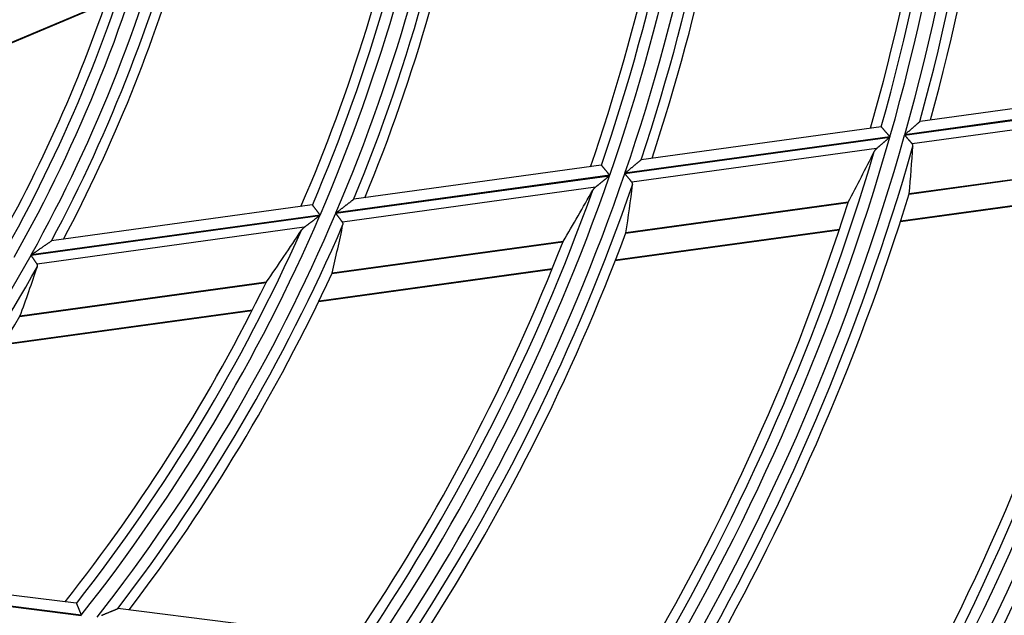
# Model space of a CAD drawing. Units: millimetres. Extents: x 0 to 7518, y 0 to 5362.
# Drawn here: x 2006 to 2050, y 2783 to 2809 of the extents above; entities that cross this region are included whole.
import ezdxf

# ---------------------------------------------------------------- set-up
doc = ezdxf.new("R2010")
doc.units = ezdxf.units.MM
doc.layers.add('LG-Product', color=3, linetype='Continuous')
doc.styles.add('GHS', font='DotumChe.ttf')
doc.dimstyles.new('ISO-25', dxfattribs={"dimscale": 10, "dimtxt": 2.5, "dimasz": 2.5, "dimexe": 1.25, "dimexo": 0.625, "dimtad": 1, "dimdec": 0, "dimtxsty": 'GHS', "dimcen": 2.5, "dimclrd": 256, "dimclre": 256, "dimclrt": 7, "dimadec": 0, "dimazin": 0, "dimtfac": 1, "dimtdec": 0, "dimtmove": 0, "dimatfit": 3, "dimfxl": 1, "dimarcsym": 0})

# ---------------------------------------------------------------- blocks, each defined once
blk = doc.blocks.new('*D7')
at = {"lineweight": -2, "transparency": 16777216}
for p, q in [((2031.493, 3148.236), (1521.804, 3148.236)), ((1534.304, 3123.236), (1534.304, 2523.283)), ((1757.751, 2498.283), (1521.804, 2498.283))]:
    blk.add_line(p, q, dxfattribs=at)
at = {"lineweight": 18, "transparency": 16777216}
for points in [[(1530.137, 3123.236), (1538.471, 3123.236), (1534.304, 3148.236)], [(1530.137, 2523.283), (1538.471, 2523.283), (1534.304, 2498.283)]]:
    blk.add_solid(points, dxfattribs=at)
at = {"layer": 'Defpoints', "color": 0, "lineweight": 18, "transparency": 16777216}
for p in [(2037.743, 3148.236), (1534.304, 2498.283), (1764.001, 2498.283)]:
    blk.add_point(p, dxfattribs=at)
at = {"color": 7, "lineweight": 18, "transparency": 16777216, "insert": (1515.537, 2823.259), "char_height": 25, "attachment_point": 5, "rotation": 90, "style": 'GHS'}
blk.add_mtext('650', dxfattribs=at)

msp = doc.modelspace()

# ---------------------------------------------------------------- linework, layer by layer
at = {"layer": 'LG-Product', "linetype": 'Continuous'}
for p, q in [((1997.43, 2805.152), (2009.373, 2810.18)), ((1997.449, 2805.189), (2009.385, 2810.214)), ((2056.485, 2806.316), (2045.938, 2804.866)), ((2056.896, 2805.869), (2045.252, 2804.268)), ((2045.247, 2804.251), (2056.892, 2805.852)), ((2056.327, 2805.34), (2045.584, 2803.863)), ((2044.189, 2804.626), (2033.419, 2803.145)), ((2044.189, 2804.626), (2044.197, 2804.623)), ((2045.931, 2804.861), (2045.941, 2804.866)), ((2032.681, 2802.523), (2044.58, 2804.159)), ((2044.585, 2804.176), (2032.686, 2802.54)), ((2043.984, 2803.643), (2033.001, 2802.133)), ((2031.625, 2802.898), (2020.509, 2801.37)), ((2031.625, 2802.898), (2031.633, 2802.895)), ((2033.412, 2803.14), (2033.422, 2803.145)), ((2045.446, 2801.6), (2055.185, 2802.939)), ((2055.19, 2802.951), (2045.448, 2801.612)), ((2019.701, 2800.738), (2031.996, 2802.429)), ((2032.002, 2802.446), (2019.708, 2800.755)), ((2031.358, 2801.907), (2020.001, 2800.345)), ((2045.061, 2800.377), (2054.851, 2801.723)), ((2045.07, 2800.405), (2054.859, 2801.751)), ((2018.643, 2801.113), (2006.939, 2799.504)), ((2018.644, 2801.113), (2018.651, 2801.11)), ((2020.501, 2801.365), (2020.512, 2801.37)), ((2032.724, 2799.851), (2042.71, 2801.224)), ((2042.716, 2801.236), (2032.727, 2799.863)), ((2006.017, 2798.857), (2018.988, 2800.64)), ((2018.996, 2800.657), (2006.027, 2798.874)), ((2018.287, 2800.11), (2006.289, 2798.46)), ((2032.254, 2798.616), (2042.309, 2799.998)), ((2032.265, 2798.644), (2042.319, 2800.027)), ((2006.931, 2799.499), (2006.942, 2799.504)), ((2019.529, 2798.036), (2029.904, 2799.463)), ((2029.91, 2799.475), (2019.532, 2798.048)), ((2018.935, 2796.784), (2029.411, 2798.225)), ((2018.949, 2796.813), (2029.422, 2798.253)), ((2005.515, 2796.11), (2016.569, 2797.63)), ((2016.577, 2797.642), (2005.52, 2796.122)), ((2004.724, 2794.83), (2015.942, 2796.373)), ((2004.743, 2794.86), (2015.956, 2796.402)), ((2008.05, 2783.222), (1996.328, 2784.697)), ((1995.27, 2784.31), (2008.261, 2782.676)), ((2008.273, 2782.691), (1995.284, 2784.325)), ((2008.051, 2783.222), (2008.057, 2783.218)), ((2009.91, 2782.984), (2009.922, 2782.987)), ((2021.052, 2781.586), (2009.919, 2782.987))]:
    msp.add_line(p, q, dxfattribs=at)
for points in [[(2044.197, 2804.623), (2044.198, 2804.621), (2044.201, 2804.618), (2044.203, 2804.615), (2044.206, 2804.612), (2044.209, 2804.608), (2044.213, 2804.604), (2044.217, 2804.6), (2044.221, 2804.595), (2044.226, 2804.589), (2044.231, 2804.583), (2044.236, 2804.577), (2044.242, 2804.571), (2044.248, 2804.564), (2044.254, 2804.557), (2044.26, 2804.55), (2044.267, 2804.542), (2044.274, 2804.534), (2044.281, 2804.526), (2044.289, 2804.517), (2044.296, 2804.508), (2044.304, 2804.499), (2044.312, 2804.49), (2044.32, 2804.481), (2044.329, 2804.471), (2044.337, 2804.461), (2044.346, 2804.451), (2044.355, 2804.441), (2044.364, 2804.43), (2044.373, 2804.42), (2044.383, 2804.409), (2044.392, 2804.398), (2044.402, 2804.387), (2044.411, 2804.376), (2044.421, 2804.365), (2044.431, 2804.354), (2044.441, 2804.342), (2044.451, 2804.331), (2044.461, 2804.319), (2044.471, 2804.308), (2044.481, 2804.296), (2044.491, 2804.284), (2044.501, 2804.272), (2044.512, 2804.261), (2044.522, 2804.249), (2044.533, 2804.236), (2044.543, 2804.224), (2044.554, 2804.212), (2044.564, 2804.2), (2044.575, 2804.188), (2044.585, 2804.176)], [(2045.252, 2804.268), (2045.268, 2804.282), (2045.284, 2804.296), (2045.3, 2804.31), (2045.316, 2804.324), (2045.332, 2804.338), (2045.348, 2804.352), (2045.364, 2804.365), (2045.38, 2804.379), (2045.396, 2804.393), (2045.412, 2804.407), (2045.428, 2804.421), (2045.443, 2804.434), (2045.459, 2804.448), (2045.475, 2804.462), (2045.49, 2804.475), (2045.506, 2804.489), (2045.521, 2804.503), (2045.537, 2804.516), (2045.552, 2804.53), (2045.568, 2804.543), (2045.583, 2804.557), (2045.599, 2804.57), (2045.614, 2804.583), (2045.629, 2804.597), (2045.644, 2804.61), (2045.659, 2804.623), (2045.674, 2804.636), (2045.689, 2804.649), (2045.704, 2804.662), (2045.718, 2804.674), (2045.732, 2804.687), (2045.746, 2804.699), (2045.76, 2804.711), (2045.774, 2804.723), (2045.787, 2804.735), (2045.8, 2804.747), (2045.813, 2804.758), (2045.826, 2804.769), (2045.838, 2804.779), (2045.849, 2804.789), (2045.861, 2804.799), (2045.871, 2804.809), (2045.882, 2804.818), (2045.891, 2804.826), (2045.9, 2804.834), (2045.908, 2804.841), (2045.915, 2804.847), (2045.922, 2804.853), (2045.927, 2804.858), (2045.931, 2804.861)], [(2044.58, 2804.159), (2044.568, 2804.148), (2044.555, 2804.137), (2044.542, 2804.126), (2044.529, 2804.115), (2044.517, 2804.104), (2044.504, 2804.093), (2044.491, 2804.082), (2044.479, 2804.071), (2044.466, 2804.06), (2044.453, 2804.049), (2044.441, 2804.038), (2044.428, 2804.027), (2044.415, 2804.016), (2044.403, 2804.005), (2044.39, 2803.994), (2044.378, 2803.983), (2044.365, 2803.973), (2044.353, 2803.962), (2044.341, 2803.951), (2044.328, 2803.94), (2044.316, 2803.93), (2044.303, 2803.919), (2044.291, 2803.908), (2044.279, 2803.897), (2044.266, 2803.887), (2044.254, 2803.876), (2044.242, 2803.866), (2044.23, 2803.855), (2044.218, 2803.845), (2044.205, 2803.834), (2044.193, 2803.824), (2044.181, 2803.813), (2044.169, 2803.803), (2044.157, 2803.793), (2044.146, 2803.782), (2044.134, 2803.772), (2044.123, 2803.762), (2044.111, 2803.753), (2044.1, 2803.743), (2044.089, 2803.733), (2044.078, 2803.724), (2044.067, 2803.714), (2044.056, 2803.705), (2044.045, 2803.696), (2044.035, 2803.687), (2044.024, 2803.678), (2044.014, 2803.669), (2044.004, 2803.66), (2043.994, 2803.652), (2043.984, 2803.643)], [(2045.584, 2803.863), (2045.58, 2803.868), (2045.575, 2803.874), (2045.57, 2803.879), (2045.565, 2803.885), (2045.56, 2803.891), (2045.555, 2803.897), (2045.549, 2803.903), (2045.544, 2803.909), (2045.538, 2803.916), (2045.533, 2803.922), (2045.527, 2803.929), (2045.521, 2803.936), (2045.515, 2803.943), (2045.509, 2803.95), (2045.502, 2803.957), (2045.496, 2803.965), (2045.489, 2803.972), (2045.483, 2803.98), (2045.476, 2803.987), (2045.47, 2803.995), (2045.463, 2804.003), (2045.456, 2804.01), (2045.449, 2804.018), (2045.442, 2804.026), (2045.435, 2804.034), (2045.428, 2804.043), (2045.421, 2804.051), (2045.414, 2804.059), (2045.407, 2804.067), (2045.399, 2804.076), (2045.392, 2804.084), (2045.385, 2804.093), (2045.377, 2804.101), (2045.37, 2804.11), (2045.362, 2804.119), (2045.355, 2804.127), (2045.347, 2804.136), (2045.339, 2804.145), (2045.332, 2804.153), (2045.324, 2804.162), (2045.317, 2804.171), (2045.309, 2804.18), (2045.301, 2804.188), (2045.294, 2804.197), (2045.286, 2804.206), (2045.278, 2804.215), (2045.27, 2804.224), (2045.263, 2804.233), (2045.255, 2804.242), (2045.247, 2804.251)], [(2045.621, 2803.753), (2045.621, 2803.756), (2045.621, 2803.758), (2045.621, 2803.76), (2045.622, 2803.763), (2045.622, 2803.765), (2045.622, 2803.767), (2045.621, 2803.77), (2045.621, 2803.772), (2045.621, 2803.774), (2045.621, 2803.777), (2045.621, 2803.779), (2045.621, 2803.781), (2045.62, 2803.783), (2045.62, 2803.786), (2045.62, 2803.788), (2045.619, 2803.79), (2045.619, 2803.792), (2045.619, 2803.795), (2045.618, 2803.797), (2045.618, 2803.799), (2045.617, 2803.801), (2045.616, 2803.804), (2045.616, 2803.806), (2045.615, 2803.808), (2045.614, 2803.81), (2045.614, 2803.813), (2045.613, 2803.815), (2045.612, 2803.817), (2045.611, 2803.819), (2045.61, 2803.821), (2045.609, 2803.823), (2045.608, 2803.826), (2045.607, 2803.828), (2045.606, 2803.83), (2045.605, 2803.832), (2045.604, 2803.834), (2045.603, 2803.836), (2045.602, 2803.838), (2045.601, 2803.841), (2045.599, 2803.843), (2045.598, 2803.845), (2045.597, 2803.847), (2045.595, 2803.849), (2045.594, 2803.851), (2045.592, 2803.853), (2045.591, 2803.855), (2045.589, 2803.857), (2045.587, 2803.859), (2045.586, 2803.861), (2045.584, 2803.863)], [(2043.984, 2803.643), (2043.982, 2803.641), (2043.979, 2803.638), (2043.976, 2803.636), (2043.973, 2803.633), (2043.97, 2803.631), (2043.968, 2803.628), (2043.965, 2803.626), (2043.962, 2803.623), (2043.96, 2803.621), (2043.957, 2803.618), (2043.955, 2803.616), (2043.952, 2803.613), (2043.949, 2803.611), (2043.947, 2803.608), (2043.945, 2803.605), (2043.942, 2803.603), (2043.94, 2803.6), (2043.937, 2803.598), (2043.935, 2803.595), (2043.933, 2803.593), (2043.93, 2803.59), (2043.928, 2803.587), (2043.926, 2803.585), (2043.924, 2803.582), (2043.922, 2803.58), (2043.92, 2803.577), (2043.917, 2803.575), (2043.915, 2803.572), (2043.913, 2803.569), (2043.911, 2803.567), (2043.909, 2803.564), (2043.907, 2803.562), (2043.906, 2803.559), (2043.904, 2803.556), (2043.902, 2803.554), (2043.9, 2803.551), (2043.898, 2803.548), (2043.897, 2803.546), (2043.895, 2803.543), (2043.893, 2803.54), (2043.891, 2803.538), (2043.89, 2803.535), (2043.888, 2803.532), (2043.887, 2803.53), (2043.885, 2803.527), (2043.884, 2803.524), (2043.882, 2803.522), (2043.881, 2803.519), (2043.879, 2803.516), (2043.878, 2803.514)], [(2031.633, 2802.895), (2031.634, 2802.893), (2031.636, 2802.891), (2031.639, 2802.888), (2031.641, 2802.885), (2031.644, 2802.881), (2031.648, 2802.877), (2031.651, 2802.872), (2031.656, 2802.867), (2031.66, 2802.862), (2031.665, 2802.856), (2031.67, 2802.85), (2031.675, 2802.844), (2031.68, 2802.837), (2031.686, 2802.83), (2031.692, 2802.823), (2031.699, 2802.815), (2031.705, 2802.807), (2031.712, 2802.799), (2031.719, 2802.79), (2031.726, 2802.781), (2031.734, 2802.772), (2031.741, 2802.763), (2031.749, 2802.753), (2031.757, 2802.744), (2031.765, 2802.734), (2031.774, 2802.724), (2031.782, 2802.713), (2031.791, 2802.703), (2031.8, 2802.692), (2031.808, 2802.681), (2031.817, 2802.67), (2031.827, 2802.659), (2031.836, 2802.648), (2031.845, 2802.637), (2031.854, 2802.626), (2031.864, 2802.614), (2031.873, 2802.603), (2031.883, 2802.591), (2031.892, 2802.579), (2031.902, 2802.567), (2031.912, 2802.555), (2031.922, 2802.544), (2031.932, 2802.531), (2031.942, 2802.519), (2031.952, 2802.507), (2031.962, 2802.495), (2031.972, 2802.483), (2031.982, 2802.47), (2031.992, 2802.458), (2032.002, 2802.446)], [(2032.686, 2802.54), (2032.703, 2802.554), (2032.72, 2802.568), (2032.737, 2802.582), (2032.754, 2802.596), (2032.771, 2802.61), (2032.788, 2802.624), (2032.805, 2802.638), (2032.822, 2802.652), (2032.839, 2802.665), (2032.855, 2802.679), (2032.872, 2802.693), (2032.889, 2802.707), (2032.905, 2802.721), (2032.922, 2802.734), (2032.939, 2802.748), (2032.955, 2802.762), (2032.972, 2802.775), (2032.988, 2802.789), (2033.005, 2802.803), (2033.021, 2802.816), (2033.037, 2802.83), (2033.054, 2802.843), (2033.07, 2802.857), (2033.086, 2802.87), (2033.102, 2802.883), (2033.118, 2802.896), (2033.134, 2802.91), (2033.15, 2802.923), (2033.165, 2802.935), (2033.181, 2802.948), (2033.196, 2802.961), (2033.211, 2802.973), (2033.226, 2802.986), (2033.241, 2802.998), (2033.255, 2803.01), (2033.269, 2803.021), (2033.283, 2803.033), (2033.296, 2803.044), (2033.309, 2803.055), (2033.322, 2803.065), (2033.334, 2803.075), (2033.346, 2803.085), (2033.357, 2803.095), (2033.368, 2803.103), (2033.377, 2803.111), (2033.386, 2803.119), (2033.394, 2803.125), (2033.401, 2803.131), (2033.407, 2803.136), (2033.412, 2803.14)], [(2031.996, 2802.429), (2031.983, 2802.418), (2031.969, 2802.406), (2031.955, 2802.395), (2031.942, 2802.384), (2031.928, 2802.373), (2031.915, 2802.362), (2031.901, 2802.351), (2031.888, 2802.34), (2031.874, 2802.329), (2031.861, 2802.318), (2031.847, 2802.307), (2031.834, 2802.296), (2031.821, 2802.285), (2031.807, 2802.274), (2031.794, 2802.263), (2031.781, 2802.252), (2031.767, 2802.241), (2031.754, 2802.23), (2031.741, 2802.219), (2031.727, 2802.209), (2031.714, 2802.198), (2031.701, 2802.187), (2031.688, 2802.176), (2031.675, 2802.165), (2031.662, 2802.155), (2031.648, 2802.144), (2031.635, 2802.133), (2031.622, 2802.123), (2031.609, 2802.112), (2031.596, 2802.101), (2031.583, 2802.091), (2031.571, 2802.08), (2031.558, 2802.07), (2031.545, 2802.06), (2031.533, 2802.049), (2031.52, 2802.039), (2031.508, 2802.029), (2031.495, 2802.019), (2031.483, 2802.009), (2031.471, 2801.999), (2031.459, 2801.99), (2031.447, 2801.98), (2031.436, 2801.97), (2031.424, 2801.961), (2031.413, 2801.952), (2031.401, 2801.942), (2031.39, 2801.933), (2031.379, 2801.924), (2031.368, 2801.916), (2031.358, 2801.907)], [(2033.001, 2802.133), (2032.997, 2802.138), (2032.992, 2802.144), (2032.988, 2802.149), (2032.983, 2802.155), (2032.978, 2802.161), (2032.973, 2802.167), (2032.968, 2802.173), (2032.963, 2802.179), (2032.958, 2802.186), (2032.952, 2802.192), (2032.947, 2802.199), (2032.941, 2802.206), (2032.935, 2802.213), (2032.93, 2802.22), (2032.924, 2802.227), (2032.918, 2802.235), (2032.911, 2802.242), (2032.905, 2802.25), (2032.899, 2802.257), (2032.893, 2802.265), (2032.886, 2802.273), (2032.88, 2802.281), (2032.873, 2802.289), (2032.867, 2802.297), (2032.86, 2802.305), (2032.853, 2802.313), (2032.846, 2802.321), (2032.84, 2802.329), (2032.833, 2802.338), (2032.826, 2802.346), (2032.819, 2802.355), (2032.812, 2802.363), (2032.805, 2802.372), (2032.797, 2802.381), (2032.79, 2802.389), (2032.783, 2802.398), (2032.776, 2802.407), (2032.769, 2802.416), (2032.761, 2802.424), (2032.754, 2802.433), (2032.747, 2802.442), (2032.74, 2802.451), (2032.732, 2802.46), (2032.725, 2802.469), (2032.718, 2802.478), (2032.71, 2802.487), (2032.703, 2802.496), (2032.695, 2802.505), (2032.688, 2802.514), (2032.681, 2802.523)], [(2031.358, 2801.907), (2031.355, 2801.905), (2031.352, 2801.902), (2031.349, 2801.9), (2031.346, 2801.897), (2031.343, 2801.894), (2031.34, 2801.892), (2031.337, 2801.889), (2031.334, 2801.887), (2031.331, 2801.884), (2031.329, 2801.882), (2031.326, 2801.879), (2031.323, 2801.877), (2031.32, 2801.874), (2031.318, 2801.872), (2031.315, 2801.869), (2031.312, 2801.866), (2031.31, 2801.864), (2031.307, 2801.861), (2031.305, 2801.859), (2031.302, 2801.856), (2031.3, 2801.854), (2031.297, 2801.851), (2031.295, 2801.848), (2031.293, 2801.846), (2031.29, 2801.843), (2031.288, 2801.84), (2031.286, 2801.838), (2031.283, 2801.835), (2031.281, 2801.833), (2031.279, 2801.83), (2031.277, 2801.827), (2031.275, 2801.825), (2031.273, 2801.822), (2031.27, 2801.819), (2031.268, 2801.817), (2031.266, 2801.814), (2031.264, 2801.811), (2031.262, 2801.809), (2031.261, 2801.806), (2031.259, 2801.803), (2031.257, 2801.801), (2031.255, 2801.798), (2031.253, 2801.795), (2031.251, 2801.793), (2031.25, 2801.79), (2031.248, 2801.787), (2031.246, 2801.784), (2031.245, 2801.782), (2031.243, 2801.779), (2031.242, 2801.776)], [(2033.032, 2802.022), (2033.033, 2802.025), (2033.033, 2802.027), (2033.033, 2802.029), (2033.033, 2802.032), (2033.033, 2802.034), (2033.033, 2802.036), (2033.034, 2802.039), (2033.034, 2802.041), (2033.034, 2802.043), (2033.034, 2802.046), (2033.034, 2802.048), (2033.033, 2802.05), (2033.033, 2802.053), (2033.033, 2802.055), (2033.033, 2802.057), (2033.033, 2802.059), (2033.032, 2802.062), (2033.032, 2802.064), (2033.032, 2802.066), (2033.031, 2802.068), (2033.031, 2802.071), (2033.03, 2802.073), (2033.03, 2802.075), (2033.029, 2802.077), (2033.029, 2802.08), (2033.028, 2802.082), (2033.028, 2802.084), (2033.027, 2802.086), (2033.026, 2802.088), (2033.025, 2802.091), (2033.025, 2802.093), (2033.024, 2802.095), (2033.023, 2802.097), (2033.022, 2802.099), (2033.021, 2802.102), (2033.02, 2802.104), (2033.019, 2802.106), (2033.018, 2802.108), (2033.016, 2802.11), (2033.015, 2802.112), (2033.014, 2802.114), (2033.013, 2802.117), (2033.011, 2802.119), (2033.01, 2802.121), (2033.009, 2802.123), (2033.007, 2802.125), (2033.006, 2802.127), (2033.004, 2802.129), (2033.003, 2802.131), (2033.001, 2802.133)], [(2018.651, 2801.11), (2018.652, 2801.108), (2018.654, 2801.106), (2018.656, 2801.103), (2018.659, 2801.1), (2018.662, 2801.096), (2018.665, 2801.092), (2018.668, 2801.087), (2018.672, 2801.083), (2018.676, 2801.077), (2018.68, 2801.072), (2018.685, 2801.066), (2018.69, 2801.059), (2018.695, 2801.052), (2018.7, 2801.045), (2018.706, 2801.038), (2018.712, 2801.03), (2018.718, 2801.022), (2018.724, 2801.014), (2018.73, 2801.006), (2018.737, 2800.997), (2018.744, 2800.988), (2018.751, 2800.978), (2018.759, 2800.969), (2018.766, 2800.959), (2018.774, 2800.949), (2018.781, 2800.939), (2018.789, 2800.929), (2018.797, 2800.918), (2018.805, 2800.907), (2018.814, 2800.897), (2018.822, 2800.885), (2018.831, 2800.874), (2018.839, 2800.863), (2018.848, 2800.851), (2018.857, 2800.84), (2018.866, 2800.828), (2018.875, 2800.817), (2018.884, 2800.805), (2018.893, 2800.793), (2018.902, 2800.781), (2018.911, 2800.769), (2018.92, 2800.757), (2018.929, 2800.744), (2018.939, 2800.732), (2018.948, 2800.72), (2018.958, 2800.707), (2018.967, 2800.695), (2018.977, 2800.682), (2018.986, 2800.67), (2018.996, 2800.657)], [(2019.708, 2800.755), (2019.727, 2800.769), (2019.745, 2800.783), (2019.763, 2800.797), (2019.782, 2800.811), (2019.8, 2800.825), (2019.818, 2800.839), (2019.836, 2800.853), (2019.855, 2800.867), (2019.873, 2800.881), (2019.891, 2800.895), (2019.909, 2800.909), (2019.927, 2800.923), (2019.945, 2800.936), (2019.963, 2800.95), (2019.981, 2800.964), (2019.998, 2800.977), (2020.016, 2800.991), (2020.034, 2801.005), (2020.052, 2801.018), (2020.069, 2801.032), (2020.087, 2801.045), (2020.105, 2801.059), (2020.122, 2801.072), (2020.14, 2801.086), (2020.157, 2801.099), (2020.174, 2801.113), (2020.192, 2801.126), (2020.209, 2801.139), (2020.226, 2801.152), (2020.243, 2801.165), (2020.26, 2801.178), (2020.276, 2801.191), (2020.293, 2801.204), (2020.309, 2801.216), (2020.325, 2801.228), (2020.34, 2801.24), (2020.356, 2801.252), (2020.371, 2801.264), (2020.385, 2801.275), (2020.399, 2801.286), (2020.413, 2801.296), (2020.426, 2801.307), (2020.439, 2801.316), (2020.451, 2801.326), (2020.462, 2801.334), (2020.472, 2801.342), (2020.481, 2801.349), (2020.489, 2801.355), (2020.496, 2801.361), (2020.501, 2801.365)], [(2018.988, 2800.64), (2018.973, 2800.629), (2018.959, 2800.618), (2018.944, 2800.606), (2018.929, 2800.595), (2018.914, 2800.584), (2018.899, 2800.573), (2018.885, 2800.561), (2018.87, 2800.55), (2018.855, 2800.539), (2018.841, 2800.528), (2018.826, 2800.517), (2018.811, 2800.506), (2018.797, 2800.495), (2018.782, 2800.484), (2018.768, 2800.473), (2018.753, 2800.462), (2018.738, 2800.451), (2018.724, 2800.44), (2018.709, 2800.429), (2018.695, 2800.418), (2018.681, 2800.407), (2018.666, 2800.396), (2018.652, 2800.385), (2018.637, 2800.374), (2018.623, 2800.363), (2018.609, 2800.352), (2018.595, 2800.342), (2018.58, 2800.331), (2018.566, 2800.32), (2018.552, 2800.309), (2018.538, 2800.299), (2018.524, 2800.288), (2018.51, 2800.277), (2018.496, 2800.267), (2018.482, 2800.256), (2018.468, 2800.246), (2018.454, 2800.235), (2018.44, 2800.225), (2018.427, 2800.215), (2018.413, 2800.205), (2018.4, 2800.195), (2018.387, 2800.185), (2018.374, 2800.175), (2018.361, 2800.165), (2018.348, 2800.156), (2018.336, 2800.146), (2018.323, 2800.137), (2018.311, 2800.128), (2018.299, 2800.119), (2018.287, 2800.11)], [(2020.001, 2800.345), (2019.997, 2800.351), (2019.992, 2800.356), (2019.988, 2800.362), (2019.984, 2800.367), (2019.979, 2800.373), (2019.975, 2800.379), (2019.97, 2800.385), (2019.965, 2800.392), (2019.96, 2800.398), (2019.955, 2800.405), (2019.95, 2800.411), (2019.945, 2800.418), (2019.94, 2800.425), (2019.934, 2800.432), (2019.929, 2800.44), (2019.923, 2800.447), (2019.917, 2800.455), (2019.912, 2800.462), (2019.906, 2800.47), (2019.9, 2800.478), (2019.894, 2800.485), (2019.888, 2800.493), (2019.882, 2800.501), (2019.876, 2800.509), (2019.869, 2800.518), (2019.863, 2800.526), (2019.857, 2800.534), (2019.85, 2800.543), (2019.844, 2800.551), (2019.837, 2800.56), (2019.831, 2800.568), (2019.824, 2800.577), (2019.817, 2800.586), (2019.811, 2800.594), (2019.804, 2800.603), (2019.797, 2800.612), (2019.791, 2800.621), (2019.784, 2800.63), (2019.777, 2800.639), (2019.77, 2800.648), (2019.763, 2800.656), (2019.757, 2800.665), (2019.75, 2800.674), (2019.743, 2800.683), (2019.736, 2800.693), (2019.729, 2800.702), (2019.722, 2800.711), (2019.715, 2800.72), (2019.708, 2800.729), (2019.701, 2800.738)], [(2020.024, 2800.234), (2020.025, 2800.236), (2020.025, 2800.238), (2020.025, 2800.241), (2020.026, 2800.243), (2020.026, 2800.246), (2020.026, 2800.248), (2020.027, 2800.25), (2020.027, 2800.253), (2020.027, 2800.255), (2020.027, 2800.257), (2020.027, 2800.259), (2020.027, 2800.262), (2020.028, 2800.264), (2020.028, 2800.266), (2020.027, 2800.269), (2020.027, 2800.271), (2020.027, 2800.273), (2020.027, 2800.276), (2020.027, 2800.278), (2020.027, 2800.28), (2020.027, 2800.282), (2020.026, 2800.285), (2020.026, 2800.287), (2020.026, 2800.289), (2020.025, 2800.291), (2020.025, 2800.294), (2020.024, 2800.296), (2020.024, 2800.298), (2020.023, 2800.3), (2020.022, 2800.303), (2020.022, 2800.305), (2020.021, 2800.307), (2020.02, 2800.309), (2020.019, 2800.311), (2020.019, 2800.314), (2020.018, 2800.316), (2020.017, 2800.318), (2020.016, 2800.32), (2020.015, 2800.322), (2020.014, 2800.324), (2020.013, 2800.327), (2020.011, 2800.329), (2020.01, 2800.331), (2020.009, 2800.333), (2020.008, 2800.335), (2020.006, 2800.337), (2020.005, 2800.339), (2020.004, 2800.341), (2020.002, 2800.343), (2020.001, 2800.345)], [(2018.287, 2800.11), (2018.284, 2800.107), (2018.281, 2800.105), (2018.277, 2800.102), (2018.274, 2800.1), (2018.271, 2800.097), (2018.268, 2800.095), (2018.265, 2800.092), (2018.261, 2800.09), (2018.258, 2800.087), (2018.255, 2800.084), (2018.252, 2800.082), (2018.249, 2800.079), (2018.246, 2800.077), (2018.243, 2800.074), (2018.24, 2800.071), (2018.237, 2800.069), (2018.234, 2800.066), (2018.232, 2800.064), (2018.229, 2800.061), (2018.226, 2800.058), (2018.223, 2800.056), (2018.22, 2800.053), (2018.218, 2800.05), (2018.215, 2800.048), (2018.212, 2800.045), (2018.21, 2800.042), (2018.207, 2800.04), (2018.205, 2800.037), (2018.202, 2800.034), (2018.2, 2800.032), (2018.197, 2800.029), (2018.195, 2800.026), (2018.192, 2800.024), (2018.19, 2800.021), (2018.188, 2800.018), (2018.185, 2800.016), (2018.183, 2800.013), (2018.181, 2800.01), (2018.179, 2800.007), (2018.176, 2800.005), (2018.174, 2800.002), (2018.172, 2799.999), (2018.17, 2799.996), (2018.168, 2799.994), (2018.166, 2799.991), (2018.164, 2799.988), (2018.162, 2799.985), (2018.16, 2799.983), (2018.158, 2799.98), (2018.156, 2799.977)], [(2032.726, 2799.857), (2032.726, 2799.857), (2032.726, 2799.857), (2032.726, 2799.857), (2032.726, 2799.857), (2032.726, 2799.857), (2032.726, 2799.858), (2032.726, 2799.858), (2032.726, 2799.858), (2032.726, 2799.858), (2032.726, 2799.858), (2032.726, 2799.858), (2032.726, 2799.858), (2032.726, 2799.858), (2032.726, 2799.858), (2032.726, 2799.859), (2032.726, 2799.859), (2032.726, 2799.859), (2032.726, 2799.859), (2032.726, 2799.859), (2032.726, 2799.859), (2032.726, 2799.859), (2032.726, 2799.859), (2032.726, 2799.86), (2032.726, 2799.86), (2032.726, 2799.86), (2032.726, 2799.86), (2032.726, 2799.86), (2032.726, 2799.86), (2032.726, 2799.86), (2032.726, 2799.86), (2032.727, 2799.86), (2032.727, 2799.861), (2032.727, 2799.861), (2032.727, 2799.861), (2032.727, 2799.861), (2032.727, 2799.861), (2032.727, 2799.861), (2032.727, 2799.861), (2032.727, 2799.861), (2032.727, 2799.861), (2032.727, 2799.862), (2032.727, 2799.862), (2032.727, 2799.862), (2032.727, 2799.862), (2032.727, 2799.862), (2032.727, 2799.862), (2032.727, 2799.862), (2032.727, 2799.862), (2032.727, 2799.863), (2032.727, 2799.863)], [(2006.027, 2798.874), (2006.047, 2798.888), (2006.068, 2798.902), (2006.089, 2798.916), (2006.109, 2798.931), (2006.129, 2798.945), (2006.15, 2798.959), (2006.17, 2798.973), (2006.191, 2798.987), (2006.211, 2799), (2006.231, 2799.014), (2006.251, 2799.028), (2006.271, 2799.042), (2006.292, 2799.056), (2006.312, 2799.07), (2006.332, 2799.084), (2006.352, 2799.097), (2006.372, 2799.111), (2006.391, 2799.125), (2006.411, 2799.139), (2006.431, 2799.152), (2006.451, 2799.166), (2006.471, 2799.18), (2006.49, 2799.193), (2006.51, 2799.207), (2006.529, 2799.22), (2006.549, 2799.234), (2006.568, 2799.247), (2006.588, 2799.261), (2006.607, 2799.274), (2006.626, 2799.287), (2006.645, 2799.301), (2006.665, 2799.314), (2006.683, 2799.327), (2006.702, 2799.34), (2006.72, 2799.352), (2006.738, 2799.365), (2006.756, 2799.377), (2006.774, 2799.39), (2006.791, 2799.402), (2006.808, 2799.413), (2006.824, 2799.424), (2006.839, 2799.435), (2006.854, 2799.446), (2006.869, 2799.456), (2006.882, 2799.465), (2006.895, 2799.474), (2006.906, 2799.482), (2006.916, 2799.488), (2006.924, 2799.494), (2006.931, 2799.499)], [(2029.91, 2799.475), (2029.91, 2799.475), (2029.91, 2799.475), (2029.91, 2799.475), (2029.91, 2799.475), (2029.91, 2799.475), (2029.91, 2799.475), (2029.91, 2799.475), (2029.91, 2799.474), (2029.909, 2799.474), (2029.909, 2799.474), (2029.909, 2799.474), (2029.909, 2799.474), (2029.909, 2799.474), (2029.909, 2799.474), (2029.909, 2799.473), (2029.909, 2799.473), (2029.909, 2799.473), (2029.909, 2799.473), (2029.909, 2799.473), (2029.909, 2799.473), (2029.908, 2799.473), (2029.908, 2799.473), (2029.908, 2799.472), (2029.908, 2799.472), (2029.908, 2799.472), (2029.908, 2799.472), (2029.908, 2799.472), (2029.908, 2799.472), (2029.908, 2799.472), (2029.908, 2799.472), (2029.908, 2799.471), (2029.908, 2799.471), (2029.907, 2799.471), (2029.907, 2799.471), (2029.907, 2799.471), (2029.907, 2799.471), (2029.907, 2799.471), (2029.907, 2799.471), (2029.907, 2799.47), (2029.907, 2799.47), (2029.907, 2799.47), (2029.907, 2799.47), (2029.907, 2799.47), (2029.907, 2799.47), (2029.907, 2799.47), (2029.906, 2799.47), (2029.906, 2799.469), (2029.906, 2799.469), (2029.906, 2799.469), (2029.906, 2799.469)], [(2006.289, 2798.46), (2006.285, 2798.465), (2006.281, 2798.471), (2006.278, 2798.476), (2006.274, 2798.482), (2006.27, 2798.488), (2006.266, 2798.494), (2006.261, 2798.5), (2006.257, 2798.506), (2006.253, 2798.513), (2006.248, 2798.519), (2006.244, 2798.526), (2006.239, 2798.533), (2006.234, 2798.54), (2006.229, 2798.547), (2006.224, 2798.554), (2006.219, 2798.562), (2006.214, 2798.569), (2006.209, 2798.577), (2006.203, 2798.585), (2006.198, 2798.593), (2006.193, 2798.6), (2006.187, 2798.608), (2006.182, 2798.616), (2006.176, 2798.625), (2006.17, 2798.633), (2006.165, 2798.641), (2006.159, 2798.65), (2006.153, 2798.658), (2006.147, 2798.667), (2006.141, 2798.675), (2006.135, 2798.684), (2006.129, 2798.693), (2006.123, 2798.702), (2006.117, 2798.711), (2006.111, 2798.719), (2006.105, 2798.728), (2006.099, 2798.737), (2006.093, 2798.746), (2006.087, 2798.755), (2006.08, 2798.765), (2006.074, 2798.774), (2006.068, 2798.783), (2006.062, 2798.792), (2006.055, 2798.801), (2006.049, 2798.81), (2006.043, 2798.819), (2006.036, 2798.829), (2006.03, 2798.838), (2006.024, 2798.847), (2006.017, 2798.857)], [(2006.301, 2798.347), (2006.301, 2798.349), (2006.302, 2798.352), (2006.303, 2798.354), (2006.304, 2798.356), (2006.304, 2798.359), (2006.305, 2798.361), (2006.305, 2798.363), (2006.306, 2798.366), (2006.306, 2798.368), (2006.307, 2798.37), (2006.307, 2798.373), (2006.307, 2798.375), (2006.308, 2798.377), (2006.308, 2798.38), (2006.308, 2798.382), (2006.309, 2798.384), (2006.309, 2798.387), (2006.309, 2798.389), (2006.309, 2798.391), (2006.309, 2798.394), (2006.309, 2798.396), (2006.309, 2798.398), (2006.309, 2798.4), (2006.309, 2798.403), (2006.308, 2798.405), (2006.308, 2798.407), (2006.308, 2798.41), (2006.308, 2798.412), (2006.307, 2798.414), (2006.307, 2798.416), (2006.306, 2798.419), (2006.306, 2798.421), (2006.305, 2798.423), (2006.305, 2798.425), (2006.304, 2798.428), (2006.303, 2798.43), (2006.303, 2798.432), (2006.302, 2798.434), (2006.301, 2798.437), (2006.3, 2798.439), (2006.299, 2798.441), (2006.298, 2798.443), (2006.297, 2798.445), (2006.296, 2798.447), (2006.295, 2798.45), (2006.294, 2798.452), (2006.293, 2798.454), (2006.291, 2798.456), (2006.29, 2798.458), (2006.289, 2798.46)], [(2019.531, 2798.043), (2019.531, 2798.043), (2019.531, 2798.043), (2019.532, 2798.043), (2019.532, 2798.043), (2019.532, 2798.043), (2019.532, 2798.043), (2019.532, 2798.043), (2019.532, 2798.044), (2019.532, 2798.044), (2019.532, 2798.044), (2019.532, 2798.044), (2019.532, 2798.044), (2019.532, 2798.044), (2019.532, 2798.044), (2019.532, 2798.044), (2019.532, 2798.044), (2019.532, 2798.045), (2019.532, 2798.045), (2019.532, 2798.045), (2019.532, 2798.045), (2019.532, 2798.045), (2019.532, 2798.045), (2019.532, 2798.045), (2019.532, 2798.045), (2019.532, 2798.046), (2019.532, 2798.046), (2019.532, 2798.046), (2019.532, 2798.046), (2019.532, 2798.046), (2019.532, 2798.046), (2019.532, 2798.046), (2019.532, 2798.046), (2019.532, 2798.046), (2019.532, 2798.047), (2019.532, 2798.047), (2019.532, 2798.047), (2019.532, 2798.047), (2019.532, 2798.047), (2019.532, 2798.047), (2019.532, 2798.047), (2019.532, 2798.047), (2019.532, 2798.048), (2019.532, 2798.048), (2019.532, 2798.048), (2019.532, 2798.048), (2019.532, 2798.048), (2019.532, 2798.048), (2019.532, 2798.048), (2019.532, 2798.048), (2019.532, 2798.048)], [(2016.577, 2797.642), (2016.577, 2797.642), (2016.577, 2797.642), (2016.577, 2797.642), (2016.577, 2797.642), (2016.577, 2797.641), (2016.577, 2797.641), (2016.577, 2797.641), (2016.577, 2797.641), (2016.576, 2797.641), (2016.576, 2797.641), (2016.576, 2797.641), (2016.576, 2797.641), (2016.576, 2797.64), (2016.576, 2797.64), (2016.576, 2797.64), (2016.576, 2797.64), (2016.576, 2797.64), (2016.576, 2797.64), (2016.576, 2797.64), (2016.575, 2797.64), (2016.575, 2797.639), (2016.575, 2797.639), (2016.575, 2797.639), (2016.575, 2797.639), (2016.575, 2797.639), (2016.575, 2797.639), (2016.575, 2797.639), (2016.575, 2797.639), (2016.575, 2797.638), (2016.574, 2797.638), (2016.574, 2797.638), (2016.574, 2797.638), (2016.574, 2797.638), (2016.574, 2797.638), (2016.574, 2797.638), (2016.574, 2797.638), (2016.574, 2797.637), (2016.574, 2797.637), (2016.574, 2797.637), (2016.573, 2797.637), (2016.573, 2797.637), (2016.573, 2797.637), (2016.573, 2797.637), (2016.573, 2797.636), (2016.573, 2797.636), (2016.573, 2797.636), (2016.573, 2797.636), (2016.573, 2797.636), (2016.573, 2797.636), (2016.573, 2797.636)], [(2005.519, 2796.116), (2005.519, 2796.116), (2005.519, 2796.116), (2005.519, 2796.116), (2005.519, 2796.116), (2005.519, 2796.116), (2005.519, 2796.117), (2005.519, 2796.117), (2005.519, 2796.117), (2005.519, 2796.117), (2005.519, 2796.117), (2005.519, 2796.117), (2005.519, 2796.117), (2005.519, 2796.117), (2005.519, 2796.117), (2005.519, 2796.118), (2005.519, 2796.118), (2005.519, 2796.118), (2005.519, 2796.118), (2005.519, 2796.118), (2005.519, 2796.118), (2005.519, 2796.118), (2005.519, 2796.118), (2005.519, 2796.119), (2005.519, 2796.119), (2005.519, 2796.119), (2005.52, 2796.119), (2005.52, 2796.119), (2005.52, 2796.119), (2005.52, 2796.119), (2005.52, 2796.119), (2005.52, 2796.12), (2005.52, 2796.12), (2005.52, 2796.12), (2005.52, 2796.12), (2005.52, 2796.12), (2005.52, 2796.12), (2005.52, 2796.12), (2005.52, 2796.12), (2005.52, 2796.12), (2005.52, 2796.121), (2005.52, 2796.121), (2005.52, 2796.121), (2005.52, 2796.121), (2005.52, 2796.121), (2005.52, 2796.121), (2005.52, 2796.121), (2005.52, 2796.121), (2005.52, 2796.122), (2005.52, 2796.122), (2005.52, 2796.122)], [(2008.057, 2783.218), (2008.058, 2783.215), (2008.059, 2783.212), (2008.06, 2783.209), (2008.062, 2783.205), (2008.064, 2783.201), (2008.065, 2783.196), (2008.068, 2783.191), (2008.07, 2783.185), (2008.072, 2783.179), (2008.075, 2783.173), (2008.078, 2783.166), (2008.081, 2783.158), (2008.084, 2783.15), (2008.088, 2783.142), (2008.091, 2783.134), (2008.095, 2783.125), (2008.099, 2783.115), (2008.103, 2783.106), (2008.107, 2783.096), (2008.111, 2783.086), (2008.115, 2783.075), (2008.12, 2783.064), (2008.124, 2783.053), (2008.129, 2783.042), (2008.134, 2783.03), (2008.139, 2783.018), (2008.143, 2783.006), (2008.148, 2782.994), (2008.154, 2782.982), (2008.159, 2782.969), (2008.164, 2782.956), (2008.169, 2782.943), (2008.175, 2782.93), (2008.18, 2782.917), (2008.186, 2782.903), (2008.191, 2782.89), (2008.197, 2782.876), (2008.203, 2782.862), (2008.208, 2782.848), (2008.214, 2782.835), (2008.22, 2782.821), (2008.225, 2782.806), (2008.231, 2782.792), (2008.237, 2782.778), (2008.243, 2782.763), (2008.249, 2782.749), (2008.255, 2782.734), (2008.261, 2782.72), (2008.267, 2782.705), (2008.273, 2782.691)], [(2009.178, 2782.68), (2009.199, 2782.689), (2009.22, 2782.697), (2009.241, 2782.706), (2009.262, 2782.715), (2009.283, 2782.723), (2009.303, 2782.732), (2009.324, 2782.74), (2009.345, 2782.749), (2009.366, 2782.758), (2009.386, 2782.766), (2009.407, 2782.775), (2009.427, 2782.783), (2009.448, 2782.792), (2009.468, 2782.8), (2009.489, 2782.809), (2009.509, 2782.817), (2009.529, 2782.826), (2009.549, 2782.834), (2009.569, 2782.842), (2009.589, 2782.85), (2009.609, 2782.859), (2009.628, 2782.867), (2009.648, 2782.875), (2009.667, 2782.883), (2009.686, 2782.891), (2009.704, 2782.898), (2009.722, 2782.906), (2009.74, 2782.913), (2009.758, 2782.921), (2009.775, 2782.928), (2009.791, 2782.935), (2009.807, 2782.941), (2009.822, 2782.948), (2009.837, 2782.954), (2009.851, 2782.96), (2009.864, 2782.965), (2009.876, 2782.97), (2009.887, 2782.975), (2009.896, 2782.978), (2009.904, 2782.982), (2009.91, 2782.984)]]:
    msp.add_lwpolyline(points, dxfattribs=at)
for radius, start, end in [(103.123, 344.11656, 359.10676), (103.739, 344.26603, 359.2563), (104.235, 344.68136, 359.04896), (102.627, 344.29709, 358.65286), (104.68, 344.78779, 357.89275), (102.183, 344.19098, 357.23998), (91.636, 340.92116, 355.90984), (92.253, 341.11531, 356.10409), (92.748, 341.61103, 355.882), (91.14, 341.11225, 355.36704), (93.193, 341.74839, 354.56229), (90.696, 340.97369, 353.71062), (80.766, 336.93398, 351.92064), (80.149, 336.6699, 351.65642), (81.261, 337.5483, 351.68277), (79.654, 336.87072, 350.9813), (81.706, 337.73351, 350.13478), (79.209, 336.68095, 348.96771), (69.279, 331.05915, 346.04249), (68.662, 330.67374, 345.65685), (69.775, 331.86703, 345.78893), (68.167, 330.88043, 344.7622), (70.219, 332.13391, 343.88823), (67.722, 330.601, 342.1597), (115.226, 331.73462, 346.72602), (114.61, 331.61568, 346.60703), (115.722, 332.09183, 346.53207), (114.114, 331.78591, 346.21707), (103.123, 329.11656, 344.10676), (103.739, 329.26603, 344.2563), (104.235, 329.68136, 344.04896), (102.627, 329.29709, 343.65286), (116.166, 332.17697, 345.50028), (113.669, 331.70176, 344.98235), (91.636, 325.92116, 340.90984), (92.253, 326.11531, 341.10409), (92.748, 326.61103, 340.882), (91.14, 326.11225, 340.36704), (104.68, 329.78779, 342.89275), (102.183, 329.19098, 342.23998), (80.149, 321.6699, 336.65642), (80.766, 321.93398, 336.92064), (81.261, 322.5483, 336.68277), (79.654, 321.87072, 335.9813), (93.193, 326.74839, 339.56229), (90.696, 325.97369, 338.71062), (69.279, 316.05915, 331.04249), (69.775, 316.86703, 330.78893), (81.706, 322.73351, 335.13478), (79.209, 321.68095, 333.96771), (70.219, 317.13391, 328.88823)]:
    msp.add_arc((1945.4, 2832.399), radius, start, end, dxfattribs=at)
for centre, major_axis, ratio, start_param, end_param in [((1948.272, 2811.509), (-13.595, 98.88), 0.977429, 4.479432, 4.500981), ((1942.041, 2856.826), (-15.898, 115.628), 0.97743, 4.08215, 4.104223), ((1947.926, 2814.026), (-11.958, 86.969), 0.97743, 4.416685, 4.441576), ((1942.387, 2854.31), (-14.26, 103.716), 0.97743, 4.027276, 4.05289), ((2042.711, 2801.235), (0.317, 0.55), 0.005199, 4.706539, 4.717908), ((1947.58, 2816.542), (-10.32, 75.057), 0.97743, 4.332099, 4.361749), ((1942.733, 2851.793), (-12.623, 91.805), 0.97743, 3.954419, 3.985151), ((1947.234, 2819.059), (-8.682, 63.146), 0.97743, 4.210529, 4.247702)]:
    msp.add_ellipse(centre, major_axis=major_axis, ratio=ratio, start_param=start_param, end_param=end_param, dxfattribs=at)

# ---------------------------------------------------------------- dimensions: what is measured, and where the dimension line sits
at = {"lineweight": 18}
dim = msp.add_linear_dim(base=(1534.304, 2498.283), p1=(2037.743, 3148.236), p2=(1764.001, 2498.283), angle=90, dimstyle='ISO-25', dxfattribs=at)
dim.commit()
dim.dimension.update_dxf_attribs({"geometry": '*D7', "text_midpoint": (1515.537, 2823.259)})

doc.saveas('drawing.dxf')
